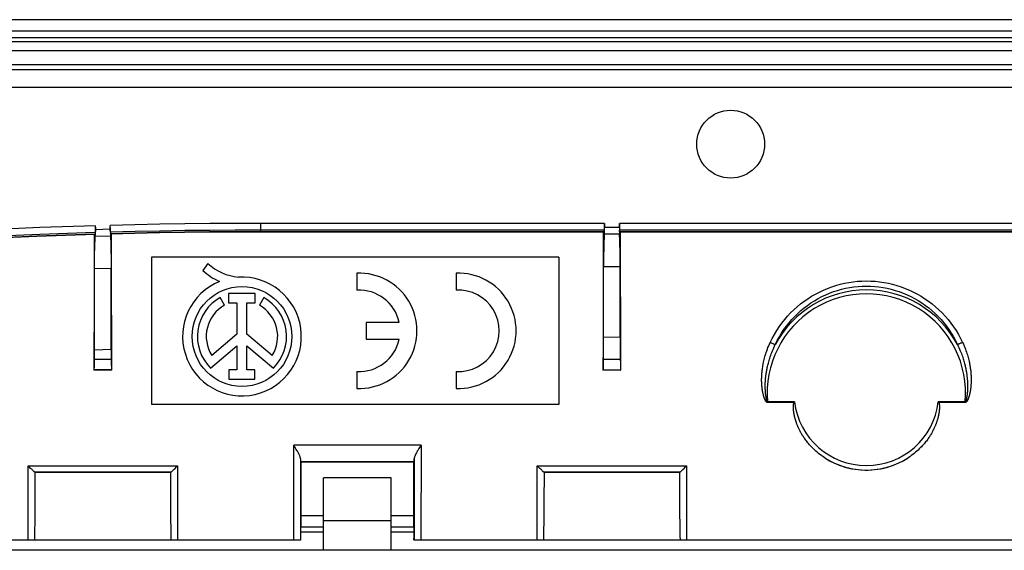
# Model space of a CAD drawing. Units: millimetres. Extents: x -73 to 73, y -89 to 74.
# Drawn here: x -37 to 6, y 50 to 74 of the extents above; entities that cross this region are included whole.
import ezdxf

# ---------------------------------------------------------------- set-up
doc = ezdxf.new("R2010")
doc.units = ezdxf.units.MM
doc.header["$LTSCALE"] = 16.335
doc.layers.get('0').update_dxf_attribs({"linetype": 'CONTINUOUS'})
for name, color, linetype in [('ASSI', 7, 'CONTINUOUS'), ('DRAFT', 7, 'CONTINUOUS'), ('RACCORDO', 7, 'CONTINUOUS')]:
    doc.layers.add(name, color=color, linetype=linetype)

msp = doc.modelspace()

# ---------------------------------------------------------------- linework, layer by layer
at = {"color": 7, "linetype": 'CONTINUOUS'}
for p, q in [((71.65, 73.946), (-71.65, 73.946)), ((71.65, 73.15), (-71.65, 73.15)), ((-31.6, 63.446), (-31.6, 56.946)), ((-13.6, 63.446), (-31.6, 63.446)), ((-13.6, 63.446), (-13.6, 56.946)), ((-13.6, 56.946), (-31.6, 56.946)), ((-24, 50.496), (-24, 53.696)), ((-21, 53.696), (-24, 53.696)), ((-21, 50.496), (-21, 53.696)), ((-24, 51.296), (-24.993, 51.296)), ((-20.007, 51.296), (-21, 51.296)), ((44.35, 50.496), (-44.35, 50.496))]:
    msp.add_line(p, q, dxfattribs=at)
at = {"color": 253, "linetype": 'CONTINUOUS'}
for p, q in [((-71.65, 72.986), (71.65, 72.986)), ((-71.65, 72.592), (71.65, 72.592)), ((-21, 51.796), (-24, 51.796))]:
    msp.add_line(p, q, dxfattribs=at)
at = {"layer": 'ASSI', "color": 7, "linetype": 'CONTINUOUS'}
for p, q in [((-29.109, 63.176), (-29.326, 62.867)), ((-22.518, 62.745), (-22.518, 61.994)), ((-18.132, 62.745), (-18.132, 61.994)), ((-28.194, 61.853), (-28.194, 61.436)), ((-27.012, 61.853), (-28.194, 61.853)), ((-27.012, 61.436), (-27.012, 61.853)), ((-28.373, 61.324), (-28.565, 61.665)), ((-28.194, 61.436), (-27.825, 61.436)), ((-27.825, 61.436), (-27.825, 60.05)), ((-27.381, 60.054), (-27.381, 61.436)), ((-27.381, 61.436), (-27.012, 61.436)), ((-26.635, 61.665), (-26.827, 61.324)), ((-22.118, 60.571), (-22.118, 59.821)), ((-20.657, 60.571), (-22.118, 60.571)), ((-27.825, 60.05), (-28.94, 59.11)), ((-26.26, 59.11), (-27.381, 60.054)), ((-22.118, 59.821), (-20.657, 59.821)), ((-28.994, 58.553), (-27.825, 59.538)), ((-27.825, 59.538), (-27.825, 58.476)), ((-27.381, 58.476), (-27.381, 59.538)), ((-27.381, 59.538), (-26.209, 58.55)), ((-28.18, 58.476), (-28.18, 58.057)), ((-27.825, 58.476), (-28.18, 58.476)), ((-27.025, 58.476), (-27.381, 58.476)), ((-27.025, 58.057), (-27.025, 58.476)), ((-22.518, 58.399), (-22.518, 57.648)), ((-18.132, 58.399), (-18.132, 57.648)), ((-28.18, 58.057), (-27.025, 58.057))]:
    msp.add_line(p, q, dxfattribs=at)
msp.add_circle((-27.6, 59.946), 2.204, dxfattribs=at)
for centre, radius, start, end in [((-27.521, 64.893), 2.339, 227.2313, 264.2013), ((-27.705, 64.514), 2.311, 225.4349, 247.5659), ((-22.418, 60.196), 2.55, 267.7525, 92.2475), ((-18.032, 60.196), 2.55, 267.7525, 92.2475), ((-27.6, 59.946), 2.624, 112.0885, 93.4297), ((-22.418, 60.196), 1.8, 12.0247, 93.1847), ((-18.032, 60.196), 1.8, 266.8153, 93.1847), ((-27.6, 59.946), 1.971, 119.3041, 224.9958), ((-27.6, 59.946), 1.971, 314.9003, 60.6959), ((-27.6, 59.946), 1.579, 119.3041, 211.9733), ((-27.6, 59.946), 1.579, 328.0267, 60.6959), ((-22.418, 60.196), 1.8, 266.8153, 347.9753)]:
    msp.add_arc(centre, radius, start, end, dxfattribs=at)
at = {"layer": 'DRAFT', "color": 7, "linetype": 'CONTINUOUS'}
for p, q in [((-34.122, 62.947), (-33.378, 62.965)), ((-34.122, 59.336), (-34.122, 62.947)), ((-33.378, 59.364), (-33.378, 62.965)), ((-11.622, 59.901), (-11.622, 63.032)), ((-11.622, 63.032), (-10.878, 63.032)), ((-10.878, 59.91), (-10.878, 63.032)), ((-10.878, 59.91), (-11.622, 59.901)), ((-33.378, 59.364), (-34.122, 59.336)), ((-33.356, 58.452), (-34.144, 58.452)), ((-10.856, 58.452), (-11.644, 58.452)), ((-20, 54.396), (-25, 54.396)), ((-30.75, 53.946), (-36.75, 53.946)), ((-8.25, 53.946), (-14.25, 53.946))]:
    msp.add_line(p, q, dxfattribs=at)
msp.add_circle((-6, 68.446), 1.5, dxfattribs=at)
for centre, start_param, end_param in [((-30.946, 41.144), 1.443709, 1.476605), ((-36.554, 41.144), -1.476605, -1.4436), ((-8.446, 41.144), 1.443118, 1.476605), ((-14.054, 41.144), -1.476605, -1.443119)]:
    msp.add_ellipse(centre, major_axis=(0, 184.028), ratio=0.017455, start_param=start_param, end_param=end_param, dxfattribs=at)
at = {"layer": 'RACCORDO', "color": 7, "linetype": 'CONTINUOUS'}
for p, q in [((71.936, 73.446), (-71.937, 73.446)), ((70.644, 71.946), (-70.644, 71.946)), ((-70.838, 71.746), (70.838, 71.746)), ((70.038, 70.946), (-70.038, 70.946)), ((-33.42, 64.613), (-33.42, 64.858)), ((-11.58, 64.946), (-11.58, 64.769)), ((-10.92, 64.769), (-10.92, 64.946)), ((-36.68, 64.38), (-34.091, 64.469)), ((-34.081, 64.653), (-34.082, 64.619)), ((-34.082, 64.435), (-34.081, 64.469)), ((-34.08, 64.773), (-34.081, 64.71)), ((-34.081, 64.71), (-34.081, 64.653)), ((-34.081, 64.528), (-34.08, 64.594)), ((-34.081, 64.469), (-34.081, 64.528)), ((-34.08, 64.594), (-34.08, 64.84)), ((-33.419, 64.728), (-33.42, 64.813)), ((-33.42, 64.613), (-33.419, 64.547)), ((-33.419, 64.671), (-33.419, 64.728)), ((-33.418, 64.638), (-33.419, 64.671)), ((-33.419, 64.547), (-33.419, 64.487)), ((-33.419, 64.487), (-33.418, 64.454)), ((-33.418, 64.61), (-33.418, 64.638)), ((-33.418, 64.454), (-33.417, 64.426)), ((-33.411, 64.558), (-33.41, 64.498)), ((-33.409, 64.488), (-32.334, 64.514)), ((-32.334, 64.514), (-31.246, 64.536)), ((-31.246, 64.536), (-30.146, 64.554)), ((-30.146, 64.554), (-29.033, 64.566)), ((-29.033, 64.566), (-27.907, 64.574)), ((-27.907, 64.574), (-26.767, 64.576)), ((-11.585, 64.646), (-26.767, 64.646)), ((-26.767, 64.576), (-11.591, 64.576)), ((-11.59, 64.591), (-11.589, 64.646)), ((10.915, 64.646), (-10.915, 64.646)), ((-10.91, 64.591), (-10.911, 64.646)), ((-10.909, 64.576), (10.909, 64.576)), ((-39.272, 64.264), (-36.665, 64.38)), ((-34.107, 63.855), (-34.103, 63.99)), ((-33.403, 64.178), (-33.399, 64.07)), ((-33.399, 64.07), (-33.395, 63.944)), ((-34.117, 63.352), (-34.112, 63.621)), ((-34.112, 63.621), (-34.107, 63.855)), ((-33.395, 63.944), (-33.39, 63.722)), ((-33.39, 63.722), (-33.385, 63.464)), ((-34.122, 62.947), (-34.117, 63.352)), ((-11.624, 58.822), (-11.622, 59.901)), ((-10.878, 59.91), (-10.877, 58.925)), ((-34.123, 58.823), (-34.122, 59.336)), ((-33.378, 59.364), (-33.377, 58.926)), ((-34.124, 58.726), (-34.123, 58.823)), ((-33.377, 58.926), (-33.377, 58.79)), ((-33.377, 58.79), (-33.376, 58.696)), ((-11.624, 58.725), (-11.624, 58.822)), ((-10.877, 58.925), (-10.876, 58.789)), ((-10.876, 58.789), (-10.875, 58.695)), ((-34.131, 58.465), (-34.144, 58.452)), ((-34.126, 58.589), (-34.125, 58.639)), ((-34.125, 58.639), (-34.124, 58.726)), ((-33.376, 58.696), (-33.375, 58.613)), ((-33.375, 58.613), (-33.374, 58.567)), ((-33.374, 58.567), (-33.373, 58.528)), ((-33.369, 58.465), (-33.356, 58.452)), ((-11.632, 58.465), (-11.644, 58.452)), ((-11.626, 58.639), (-11.624, 58.725)), ((-11.626, 58.588), (-11.626, 58.639)), ((-10.875, 58.695), (-10.874, 58.613)), ((-10.874, 58.613), (-10.873, 58.566)), ((-10.873, 58.566), (-10.872, 58.527)), ((-10.868, 58.464), (-10.856, 58.452)), ((-3.179, 57.053), (-3.197, 57.027)), ((3.197, 57.027), (3.179, 57.053)), ((-36.989, 54.165), (-37.051, 54.227)), ((-36.942, 54.119), (-36.989, 54.165)), ((-36.896, 54.075), (-36.942, 54.119)), ((-36.827, 54.01), (-36.853, 54.034)), ((-30.604, 54.075), (-30.558, 54.119)), ((-30.558, 54.119), (-30.511, 54.165)), ((-30.511, 54.165), (-30.449, 54.227)), ((-25.005, 54.401), (-25, 54.396)), ((-25, 54.396), (-25, 52.029)), ((-19.995, 54.401), (-20, 54.396)), ((-20, 52.029), (-20, 54.396)), ((-14.489, 54.165), (-14.551, 54.227)), ((-14.442, 54.119), (-14.489, 54.165)), ((-14.396, 54.075), (-14.442, 54.119)), ((-14.327, 54.01), (-14.353, 54.034)), ((-8.104, 54.075), (-8.058, 54.119)), ((-8.058, 54.119), (-8.011, 54.165)), ((-8.011, 54.165), (-7.949, 54.227)), ((-36.751, 53.948), (-36.75, 53.946)), ((-36.75, 53.946), (-36.751, 52.604)), ((-30.749, 53.948), (-30.75, 53.946)), ((-30.749, 52.737), (-30.75, 53.946)), ((-14.251, 53.948), (-14.25, 53.946)), ((-14.25, 53.946), (-14.251, 52.606)), ((-8.249, 53.948), (-8.25, 53.946)), ((-8.25, 52.874), (-8.25, 53.946)), ((-30.747, 52.348), (-30.749, 52.737)), ((-8.248, 52.474), (-8.25, 52.874)), ((-36.751, 52.604), (-36.754, 52.224)), ((-30.742, 51.874), (-30.747, 52.348)), ((-14.254, 52.228), (-14.26, 51.764)), ((-14.251, 52.606), (-14.254, 52.228)), ((-8.245, 52.105), (-8.248, 52.474)), ((-36.754, 52.224), (-36.76, 51.761)), ((-30.735, 51.441), (-30.742, 51.874)), ((-8.238, 51.653), (-8.245, 52.105)), ((-36.76, 51.761), (-36.767, 51.338)), ((-30.724, 50.946), (-30.735, 51.441)), ((-24.993, 51.54), (-24, 51.54)), ((-21, 51.54), (-20.007, 51.54)), ((-14.26, 51.764), (-14.267, 51.339)), ((-8.228, 51.139), (-8.238, 51.653)), ((-25.008, 50.946), (-45.4, 50.946)), ((-36.767, 51.338), (-36.776, 50.946)), ((-25.007, 51.002), (-25.007, 50.961)), ((-25.003, 50.961), (-25.004, 51.002)), ((-24.995, 50.961), (-24.996, 51.002)), ((-20.005, 50.961), (-20.004, 51.002)), ((-19.997, 50.961), (-19.996, 51.002)), ((-19.993, 51.002), (-19.993, 50.961)), ((19.992, 50.946), (-19.992, 50.946)), ((-14.267, 51.339), (-14.276, 50.946)), ((-8.224, 50.946), (-8.228, 51.139))]:
    msp.add_line(p, q, dxfattribs=at)
at = {"layer": 'RACCORDO', "color": 253, "linetype": 'CONTINUOUS'}
for p, q in [((-26.767, 64.576), (-26.767, 64.946)), ((-11.58, 64.946), (-26.767, 64.946)), ((10.92, 64.946), (-10.92, 64.946)), ((-33.42, 64.682), (-34.08, 64.664)), ((-26.767, 64.591), (-11.59, 64.591)), ((-10.915, 64.473), (-11.585, 64.473)), ((-10.92, 64.769), (-11.58, 64.769)), ((-10.91, 64.591), (10.91, 64.591)), ((-33.415, 64.386), (-34.085, 64.368)), ((-33.377, 58.926), (-34.123, 58.926)), ((-10.877, 58.925), (-11.623, 58.925)), ((-33.369, 58.465), (-34.131, 58.465)), ((-10.868, 58.464), (-11.632, 58.465)), ((-4.367, 57.027), (-4.367, 57.053)), ((-3.179, 57.053), (-4.367, 57.053)), ((-3.197, 57.027), (-4.367, 57.027)), ((4.367, 57.053), (3.179, 57.053)), ((4.367, 57.027), (3.197, 57.027)), ((4.367, 57.027), (4.367, 57.053)), ((-25.308, 50.946), (-25.313, 55.14)), ((-19.687, 55.14), (-25.313, 55.14)), ((-19.687, 55.14), (-19.692, 50.946)), ((-25.012, 54.545), (-25.008, 50.946)), ((-19.988, 54.545), (-19.992, 50.946)), ((-37.048, 50.946), (-37.051, 54.227)), ((-37.051, 54.227), (-30.449, 54.227)), ((-30.449, 54.227), (-30.452, 50.946)), ((-19.995, 54.401), (-25.005, 54.401)), ((-14.548, 50.946), (-14.551, 54.227)), ((-14.551, 54.227), (-7.949, 54.227)), ((-7.949, 54.227), (-7.952, 50.946)), ((-36.752, 53.948), (-30.748, 53.948)), ((-14.252, 53.948), (-8.248, 53.948)), ((-25, 52.029), (-24, 52.029)), ((-21, 52.029), (-20, 52.029))]:
    msp.add_line(p, q, dxfattribs=at)
for points in [[(-26.767, 64.946), (-27.898, 64.944), (-29.019, 64.936), (-30.132, 64.924), (-31.237, 64.907), (-32.333, 64.885), (-33.42, 64.858)], [(-34.08, 64.84), (-36.535, 64.758), (-39.034, 64.648), (-41.577, 64.508), (-44.143, 64.344), (-46.753, 64.15), (-49.469, 63.916), (-52.311, 63.636), (-55.261, 63.314), (-58.316, 62.952)], [(-58.271, 62.599), (-55.41, 62.946), (-52.6, 63.254), (-49.841, 63.525), (-47.145, 63.76), (-44.5, 63.962), (-41.875, 64.134), (-39.26, 64.279), (-36.665, 64.395), (-34.09, 64.484)], [(-33.41, 64.503), (-32.335, 64.529), (-31.248, 64.551), (-30.147, 64.568), (-29.033, 64.581), (-27.907, 64.589), (-26.767, 64.591)], [(-4.25, 59.684), (-4.162, 59.864), (-4.066, 60.039), (-3.963, 60.209), (-3.853, 60.375), (-3.736, 60.536), (-3.613, 60.692), (-3.484, 60.842), (-3.348, 60.987), (-3.207, 61.126), (-3.06, 61.258), (-2.908, 61.385), (-2.75, 61.504), (-2.589, 61.617), (-2.422, 61.722), (-2.252, 61.821), (-2.078, 61.912), (-1.9, 61.996), (-1.719, 62.072), (-1.535, 62.14), (-1.349, 62.201), (-1.16, 62.254), (-0.97, 62.298), (-0.778, 62.335), (-0.585, 62.363), (-0.39, 62.384), (-0.195, 62.396), (0, 62.4), (0.195, 62.396), (0.39, 62.384), (0.584, 62.363), (0.778, 62.335), (0.97, 62.298), (1.16, 62.254), (1.349, 62.201), (1.535, 62.14), (1.719, 62.072), (1.9, 61.996), (2.077, 61.912), (2.252, 61.821), (2.422, 61.723), (2.589, 61.617), (2.75, 61.504), (2.907, 61.385), (3.06, 61.258), (3.207, 61.126), (3.348, 60.987), (3.484, 60.843), (3.613, 60.692), (3.736, 60.536), (3.853, 60.375), (3.963, 60.209), (4.066, 60.039), (4.162, 59.864), (4.25, 59.684)], [(-3.938, 59.762), (-3.848, 59.928), (-3.751, 60.09), (-3.647, 60.248), (-3.537, 60.401), (-3.421, 60.549), (-3.298, 60.692), (-3.17, 60.83), (-3.037, 60.962), (-2.898, 61.088), (-2.754, 61.208), (-2.606, 61.322), (-2.452, 61.429), (-2.295, 61.529), (-2.134, 61.623), (-1.969, 61.71), (-1.8, 61.79), (-1.629, 61.862), (-1.455, 61.927), (-1.278, 61.985), (-1.1, 62.035), (-0.919, 62.078), (-0.737, 62.113), (-0.554, 62.14), (-0.37, 62.159), (-0.185, 62.171), (0, 62.175), (0.185, 62.171), (0.37, 62.159), (0.554, 62.14), (0.737, 62.113), (0.919, 62.078), (1.1, 62.035), (1.278, 61.985), (1.455, 61.927), (1.629, 61.862), (1.8, 61.79), (1.968, 61.71), (2.133, 61.623), (2.295, 61.53), (2.452, 61.429), (2.605, 61.322), (2.754, 61.208), (2.898, 61.088), (3.037, 60.962), (3.17, 60.83), (3.298, 60.692), (3.421, 60.55), (3.537, 60.401), (3.647, 60.248), (3.751, 60.09), (3.848, 59.928), (3.938, 59.762), (4.056, 59.521)], [(-4.367, 57.027), (-4.377, 57.029), (-4.387, 57.032), (-4.396, 57.036), (-4.404, 57.042), (-4.412, 57.048), (-4.419, 57.056), (-4.426, 57.063), (-4.432, 57.071), (-4.438, 57.079), (-4.444, 57.087), (-4.45, 57.096), (-4.455, 57.105), (-4.461, 57.114), (-4.466, 57.124), (-4.471, 57.134), (-4.477, 57.145), (-4.482, 57.156), (-4.487, 57.168), (-4.493, 57.179), (-4.498, 57.192), (-4.503, 57.205), (-4.508, 57.218), (-4.513, 57.231), (-4.518, 57.245), (-4.523, 57.26), (-4.528, 57.275), (-4.532, 57.29), (-4.537, 57.306), (-4.542, 57.322), (-4.547, 57.339), (-4.551, 57.356), (-4.556, 57.374), (-4.56, 57.392), (-4.565, 57.411), (-4.569, 57.43), (-4.574, 57.45), (-4.578, 57.471), (-4.582, 57.493), (-4.586, 57.514), (-4.59, 57.537), (-4.594, 57.56), (-4.598, 57.584), (-4.601, 57.609), (-4.605, 57.634), (-4.608, 57.66), (-4.611, 57.686), (-4.614, 57.714), (-4.617, 57.742), (-4.62, 57.771), (-4.622, 57.801), (-4.624, 57.832), (-4.626, 57.864), (-4.627, 57.896), (-4.629, 57.93), (-4.63, 57.965), (-4.63, 58.001), (-4.63, 58.038), (-4.63, 58.076), (-4.629, 58.115), (-4.628, 58.155), (-4.626, 58.196), (-4.624, 58.238), (-4.622, 58.28), (-4.618, 58.323), (-4.614, 58.366), (-4.61, 58.411), (-4.605, 58.456), (-4.599, 58.503), (-4.592, 58.551), (-4.585, 58.6), (-4.577, 58.65), (-4.568, 58.702), (-4.557, 58.755), (-4.546, 58.81), (-4.533, 58.866), (-4.52, 58.924), (-4.504, 58.984), (-4.488, 59.045), (-4.47, 59.108), (-4.45, 59.173), (-4.428, 59.24), (-4.404, 59.309), (-4.378, 59.38), (-4.35, 59.453), (-4.319, 59.528), (-4.286, 59.605), (-4.25, 59.684)], [(-4.367, 57.053), (-4.371, 57.056), (-4.375, 57.059), (-4.379, 57.064), (-4.383, 57.07), (-4.386, 57.077), (-4.389, 57.084), (-4.392, 57.092), (-4.395, 57.099), (-4.398, 57.108), (-4.401, 57.116), (-4.404, 57.125), (-4.406, 57.134), (-4.409, 57.144), (-4.411, 57.154), (-4.414, 57.164), (-4.416, 57.175), (-4.419, 57.186), (-4.421, 57.197), (-4.424, 57.209), (-4.426, 57.222), (-4.429, 57.234), (-4.431, 57.247), (-4.434, 57.261), (-4.436, 57.275), (-4.438, 57.289), (-4.44, 57.304), (-4.443, 57.319), (-4.445, 57.334), (-4.447, 57.35), (-4.449, 57.367), (-4.451, 57.384), (-4.453, 57.401), (-4.455, 57.419), (-4.457, 57.438), (-4.458, 57.457), (-4.46, 57.476), (-4.462, 57.496), (-4.463, 57.517), (-4.465, 57.539), (-4.466, 57.561), (-4.467, 57.583), (-4.468, 57.606), (-4.469, 57.63), (-4.47, 57.654), (-4.47, 57.679), (-4.471, 57.705), (-4.471, 57.732), (-4.471, 57.759), (-4.471, 57.787), (-4.471, 57.816), (-4.47, 57.845), (-4.469, 57.876), (-4.468, 57.907), (-4.466, 57.939), (-4.464, 57.973), (-4.462, 58.007), (-4.46, 58.043), (-4.457, 58.079), (-4.453, 58.116), (-4.449, 58.155), (-4.445, 58.193), (-4.44, 58.233), (-4.435, 58.273), (-4.429, 58.314), (-4.423, 58.355), (-4.416, 58.397), (-4.408, 58.44), (-4.4, 58.484), (-4.391, 58.529), (-4.381, 58.576), (-4.371, 58.623), (-4.36, 58.672), (-4.347, 58.722), (-4.334, 58.774), (-4.319, 58.827), (-4.304, 58.881), (-4.287, 58.937), (-4.268, 58.995), (-4.248, 59.054), (-4.227, 59.115), (-4.204, 59.178), (-4.179, 59.242), (-4.152, 59.308), (-4.123, 59.376), (-4.091, 59.447), (-4.057, 59.518), (-3.938, 59.762)], [(-4.25, 59.684), (-4.228, 59.674), (-4.205, 59.664), (-4.183, 59.654), (-4.161, 59.645), (-4.14, 59.636), (-4.12, 59.627), (-4.1, 59.62), (-4.082, 59.613), (-4.065, 59.606), (-4.049, 59.601), (-4.034, 59.596), (-4.021, 59.592)], [(4.25, 59.684), (4.228, 59.674), (4.205, 59.664), (4.183, 59.654), (4.161, 59.645), (4.14, 59.636), (4.12, 59.627), (4.1, 59.62), (4.082, 59.613), (4.065, 59.606), (4.049, 59.601), (4.034, 59.596), (4.021, 59.592)], [(4.25, 59.684), (4.285, 59.608), (4.317, 59.534), (4.347, 59.461), (4.374, 59.391), (4.399, 59.323), (4.422, 59.257), (4.444, 59.193), (4.463, 59.13), (4.481, 59.07), (4.497, 59.011), (4.512, 58.954), (4.526, 58.898), (4.538, 58.844), (4.55, 58.792), (4.56, 58.742), (4.569, 58.692), (4.578, 58.645), (4.585, 58.598), (4.592, 58.553), (4.598, 58.508), (4.604, 58.465), (4.609, 58.423), (4.613, 58.382), (4.617, 58.341), (4.62, 58.301), (4.623, 58.262), (4.625, 58.224), (4.627, 58.186), (4.628, 58.148), (4.629, 58.111), (4.63, 58.075), (4.63, 58.04), (4.63, 58.006), (4.63, 57.973), (4.629, 57.941), (4.628, 57.911), (4.627, 57.881), (4.625, 57.852), (4.623, 57.823), (4.622, 57.796), (4.619, 57.769), (4.617, 57.743), (4.615, 57.718), (4.612, 57.694), (4.609, 57.67), (4.607, 57.647), (4.604, 57.625), (4.601, 57.603), (4.597, 57.581), (4.594, 57.561), (4.591, 57.541), (4.587, 57.521), (4.584, 57.502), (4.58, 57.483), (4.577, 57.465), (4.573, 57.448), (4.569, 57.431), (4.566, 57.414), (4.562, 57.398), (4.558, 57.383), (4.554, 57.367), (4.551, 57.353), (4.547, 57.339), (4.543, 57.325), (4.539, 57.311), (4.535, 57.298), (4.531, 57.286), (4.527, 57.274), (4.523, 57.262), (4.519, 57.25), (4.516, 57.239), (4.512, 57.228), (4.508, 57.217), (4.504, 57.207), (4.5, 57.197), (4.496, 57.188), (4.492, 57.178), (4.488, 57.169), (4.484, 57.16), (4.48, 57.152), (4.476, 57.144), (4.472, 57.136), (4.468, 57.128), (4.464, 57.121), (4.46, 57.114), (4.456, 57.107), (4.452, 57.1), (4.448, 57.094), (4.444, 57.088), (4.44, 57.082), (4.436, 57.076), (4.432, 57.07), (4.427, 57.065), (4.423, 57.059), (4.418, 57.054), (4.412, 57.049), (4.407, 57.044), (4.401, 57.039), (4.394, 57.035), (4.386, 57.032), (4.377, 57.029), (4.367, 57.027)], [(4.056, 59.521), (4.089, 59.452), (4.119, 59.384), (4.147, 59.319), (4.173, 59.255), (4.198, 59.193), (4.22, 59.133), (4.241, 59.074), (4.261, 59.018), (4.279, 58.962), (4.295, 58.909), (4.311, 58.857), (4.325, 58.806), (4.338, 58.757), (4.35, 58.709), (4.362, 58.663), (4.372, 58.618), (4.382, 58.574), (4.391, 58.531), (4.399, 58.489), (4.407, 58.449), (4.414, 58.409), (4.42, 58.37), (4.426, 58.331), (4.432, 58.294), (4.437, 58.256), (4.442, 58.22), (4.446, 58.183), (4.45, 58.148), (4.454, 58.112), (4.457, 58.078), (4.459, 58.045), (4.462, 58.012), (4.464, 57.981), (4.466, 57.95), (4.467, 57.921), (4.468, 57.892), (4.469, 57.864), (4.47, 57.837), (4.471, 57.811), (4.471, 57.785), (4.471, 57.76), (4.471, 57.736), (4.471, 57.712), (4.471, 57.689), (4.47, 57.667), (4.47, 57.645), (4.469, 57.624), (4.468, 57.604), (4.467, 57.584), (4.466, 57.564), (4.465, 57.545), (4.464, 57.526), (4.463, 57.508), (4.461, 57.491), (4.46, 57.474), (4.458, 57.457), (4.457, 57.441), (4.455, 57.425), (4.454, 57.41), (4.452, 57.395), (4.451, 57.381), (4.449, 57.367), (4.447, 57.353), (4.446, 57.34), (4.444, 57.327), (4.442, 57.315), (4.44, 57.303), (4.438, 57.291), (4.437, 57.279), (4.435, 57.268), (4.433, 57.258), (4.431, 57.247), (4.429, 57.237), (4.427, 57.227), (4.426, 57.217), (4.424, 57.208), (4.422, 57.199), (4.42, 57.19), (4.418, 57.182), (4.416, 57.174), (4.414, 57.166), (4.412, 57.158), (4.411, 57.15), (4.409, 57.143), (4.407, 57.136), (4.405, 57.13), (4.403, 57.123), (4.401, 57.117), (4.399, 57.111), (4.397, 57.105), (4.395, 57.099), (4.393, 57.093), (4.391, 57.088), (4.389, 57.082), (4.386, 57.077), (4.384, 57.072), (4.381, 57.067), (4.378, 57.062), (4.375, 57.059), (4.371, 57.056), (4.367, 57.053)]]:
    msp.add_lwpolyline(points, dxfattribs=at)
at = {"layer": 'RACCORDO', "color": 7, "linetype": 'CONTINUOUS'}
for points in [[(-34.085, 64.539), (-36.535, 64.456), (-39.03, 64.346), (-41.569, 64.208), (-44.13, 64.043), (-46.735, 63.848), (-49.447, 63.616), (-52.285, 63.342), (-55.229, 63.022), (-58.278, 62.654)], [(-34.089, 64.539), (-34.09, 64.479), (-34.091, 64.476), (-34.091, 64.473), (-34.091, 64.471), (-34.091, 64.47), (-34.091, 64.469)], [(-34.082, 64.619), (-34.082, 64.591), (-34.083, 64.579), (-34.083, 64.569), (-34.084, 64.56), (-34.084, 64.553), (-34.084, 64.547), (-34.085, 64.543), (-34.085, 64.54), (-34.085, 64.539)], [(-34.085, 64.368), (-34.084, 64.372), (-34.084, 64.379), (-34.083, 64.387), (-34.083, 64.396), (-34.083, 64.408), (-34.082, 64.435)], [(-33.415, 64.558), (-33.415, 64.559), (-33.415, 64.561), (-33.416, 64.565), (-33.416, 64.571), (-33.416, 64.579), (-33.417, 64.587), (-33.417, 64.598), (-33.418, 64.61)], [(-33.417, 64.426), (-33.417, 64.415), (-33.417, 64.405), (-33.416, 64.397), (-33.416, 64.391), (-33.415, 64.386)], [(-26.767, 64.646), (-27.896, 64.644), (-29.017, 64.636), (-30.129, 64.624), (-31.233, 64.607), (-32.328, 64.585), (-33.415, 64.558)], [(-33.409, 64.488), (-33.409, 64.489), (-33.409, 64.49), (-33.409, 64.492), (-33.409, 64.495), (-33.41, 64.498)], [(-34.103, 63.99), (-34.099, 64.108), (-34.097, 64.159), (-34.095, 64.206), (-34.093, 64.248), (-34.091, 64.286), (-34.089, 64.318), (-34.087, 64.345), (-34.085, 64.368)], [(-33.415, 64.386), (-33.413, 64.364), (-33.411, 64.337), (-33.409, 64.304), (-33.407, 64.267), (-33.405, 64.225), (-33.403, 64.178)], [(-33.385, 63.464), (-33.379, 63.071), (-33.378, 62.965)], [(-34.131, 58.465), (-34.131, 58.467), (-34.13, 58.471), (-34.129, 58.478), (-34.129, 58.487), (-34.128, 58.499), (-34.128, 58.512), (-34.127, 58.528), (-34.127, 58.546), (-34.126, 58.589)], [(-33.373, 58.528), (-33.372, 58.512), (-33.372, 58.499), (-33.371, 58.487), (-33.371, 58.478), (-33.37, 58.471), (-33.369, 58.467), (-33.369, 58.465)], [(-11.632, 58.465), (-11.631, 58.466), (-11.631, 58.471), (-11.63, 58.477), (-11.63, 58.486), (-11.629, 58.498), (-11.628, 58.511), (-11.628, 58.527), (-11.627, 58.546), (-11.626, 58.588)], [(-10.872, 58.527), (-10.872, 58.511), (-10.871, 58.498), (-10.87, 58.486), (-10.87, 58.477), (-10.869, 58.471), (-10.869, 58.466), (-10.868, 58.464)], [(-1.839, 54.583), (-1.913, 54.632), (-1.984, 54.682), (-2.052, 54.732), (-2.115, 54.781), (-2.176, 54.831), (-2.233, 54.88), (-2.287, 54.929), (-2.338, 54.977), (-2.386, 55.024), (-2.431, 55.07), (-2.473, 55.116), (-2.514, 55.16), (-2.552, 55.204), (-2.588, 55.247), (-2.621, 55.289), (-2.653, 55.329), (-2.683, 55.369), (-2.712, 55.408), (-2.739, 55.446), (-2.764, 55.483), (-2.788, 55.52), (-2.811, 55.555), (-2.833, 55.59), (-2.853, 55.624), (-2.873, 55.658), (-2.892, 55.691), (-2.91, 55.723), (-2.927, 55.755), (-2.943, 55.786), (-2.959, 55.817), (-2.973, 55.847), (-2.987, 55.876), (-3.001, 55.905), (-3.013, 55.933), (-3.025, 55.96), (-3.037, 55.987), (-3.048, 56.014), (-3.058, 56.04), (-3.068, 56.065), (-3.078, 56.09), (-3.087, 56.115), (-3.095, 56.139), (-3.104, 56.162), (-3.111, 56.185), (-3.119, 56.208), (-3.126, 56.23), (-3.132, 56.252), (-3.139, 56.274), (-3.145, 56.295), (-3.151, 56.316), (-3.156, 56.336), (-3.162, 56.357), (-3.167, 56.377), (-3.172, 56.397), (-3.176, 56.417), (-3.181, 56.436), (-3.185, 56.455), (-3.188, 56.473), (-3.192, 56.491), (-3.195, 56.508), (-3.198, 56.525), (-3.201, 56.541), (-3.204, 56.556), (-3.206, 56.571), (-3.208, 56.586), (-3.211, 56.6), (-3.212, 56.614), (-3.214, 56.627), (-3.216, 56.64), (-3.217, 56.653), (-3.219, 56.665), (-3.22, 56.676), (-3.221, 56.688), (-3.222, 56.699), (-3.223, 56.709), (-3.224, 56.719), (-3.224, 56.729), (-3.225, 56.739), (-3.226, 56.749), (-3.226, 56.758), (-3.227, 56.767), (-3.227, 56.775), (-3.227, 56.784), (-3.228, 56.792), (-3.228, 56.8), (-3.228, 56.808), (-3.228, 56.816), (-3.228, 56.824), (-3.228, 56.832), (-3.228, 56.839), (-3.228, 56.847), (-3.228, 56.854), (-3.228, 56.861), (-3.228, 56.869), (-3.227, 56.876), (-3.227, 56.883), (-3.227, 56.89), (-3.226, 56.898), (-3.226, 56.905), (-3.225, 56.912), (-3.224, 56.919), (-3.224, 56.925), (-3.223, 56.932), (-3.222, 56.939), (-3.221, 56.945), (-3.221, 56.951), (-3.22, 56.957), (-3.219, 56.963), (-3.218, 56.968), (-3.217, 56.973), (-3.215, 56.979), (-3.214, 56.984), (-3.213, 56.988), (-3.212, 56.993), (-3.211, 56.997), (-3.209, 57.002), (-3.208, 57.006), (-3.206, 57.01), (-3.205, 57.013), (-3.203, 57.017), (-3.201, 57.021), (-3.199, 57.024), (-3.197, 57.027)], [(3.197, 57.027), (3.199, 57.024), (3.201, 57.021), (3.203, 57.017), (3.205, 57.013), (3.206, 57.009), (3.208, 57.005), (3.209, 57.001), (3.211, 56.997), (3.212, 56.993), (3.213, 56.988), (3.214, 56.984), (3.215, 56.979), (3.216, 56.974), (3.217, 56.969), (3.218, 56.964), (3.219, 56.959), (3.22, 56.954), (3.221, 56.948), (3.222, 56.943), (3.222, 56.937), (3.223, 56.931), (3.224, 56.925), (3.224, 56.919), (3.225, 56.913), (3.226, 56.907), (3.226, 56.9), (3.226, 56.894), (3.227, 56.887), (3.227, 56.88), (3.227, 56.873), (3.228, 56.866), (3.228, 56.859), (3.228, 56.852), (3.228, 56.845), (3.228, 56.837), (3.228, 56.83), (3.228, 56.822), (3.228, 56.814), (3.228, 56.806), (3.228, 56.797), (3.228, 56.789), (3.227, 56.78), (3.227, 56.771), (3.226, 56.762), (3.226, 56.752), (3.225, 56.743), (3.225, 56.733), (3.224, 56.723), (3.223, 56.712), (3.222, 56.702), (3.221, 56.691), (3.22, 56.68), (3.219, 56.668), (3.218, 56.657), (3.216, 56.645), (3.215, 56.632), (3.213, 56.62), (3.211, 56.607), (3.21, 56.594), (3.208, 56.58), (3.205, 56.566), (3.203, 56.552), (3.201, 56.537), (3.198, 56.522), (3.195, 56.507), (3.192, 56.492), (3.189, 56.476), (3.186, 56.459), (3.182, 56.443), (3.178, 56.426), (3.174, 56.408), (3.17, 56.39), (3.166, 56.372), (3.161, 56.354), (3.156, 56.335), (3.151, 56.315), (3.145, 56.295), (3.139, 56.275), (3.133, 56.254), (3.126, 56.232), (3.12, 56.211), (3.112, 56.188), (3.105, 56.165), (3.096, 56.142), (3.088, 56.117), (3.079, 56.093), (3.069, 56.068), (3.059, 56.042), (3.049, 56.016), (3.038, 55.989), (3.026, 55.961), (3.013, 55.933), (3.001, 55.904), (2.987, 55.875), (2.973, 55.845), (2.958, 55.815), (2.942, 55.784), (2.925, 55.752), (2.908, 55.72), (2.89, 55.687), (2.871, 55.654), (2.851, 55.62), (2.83, 55.586), (2.808, 55.551), (2.785, 55.515), (2.761, 55.479), (2.735, 55.442), (2.708, 55.404), (2.68, 55.365), (2.65, 55.325), (2.618, 55.285), (2.584, 55.243), (2.549, 55.2), (2.511, 55.157), (2.471, 55.113), (2.428, 55.067), (2.383, 55.021), (2.335, 54.974), (2.285, 54.927), (2.231, 54.879), (2.174, 54.83), (2.114, 54.781), (2.051, 54.731), (1.984, 54.682), (1.913, 54.632), (1.839, 54.583)], [(-25.252, 55.042), (-25.282, 55.09), (-25.313, 55.14)], [(-25.012, 54.545), (-25.014, 54.563), (-25.017, 54.582), (-25.022, 54.603), (-25.029, 54.626), (-25.038, 54.651), (-25.048, 54.677), (-25.061, 54.705), (-25.075, 54.735), (-25.091, 54.766), (-25.109, 54.8), (-25.129, 54.835), (-25.15, 54.872), (-25.173, 54.912), (-25.198, 54.953), (-25.252, 55.042)], [(-19.827, 54.912), (-19.85, 54.872), (-19.871, 54.835), (-19.891, 54.8), (-19.909, 54.766), (-19.925, 54.735), (-19.939, 54.705), (-19.952, 54.677), (-19.962, 54.651), (-19.971, 54.626), (-19.978, 54.603), (-19.983, 54.582), (-19.986, 54.563), (-19.988, 54.545)], [(-19.687, 55.14), (-19.718, 55.09), (-19.748, 55.042), (-19.776, 54.996), (-19.827, 54.912)], [(-1.839, 54.583), (-1.716, 54.507), (-1.59, 54.437), (-1.462, 54.373), (-1.331, 54.314), (-1.197, 54.26), (-1.061, 54.212), (-0.924, 54.17), (-0.785, 54.134), (-0.644, 54.104), (-0.502, 54.08), (-0.359, 54.061), (-0.215, 54.049), (-0.072, 54.043), (0.072, 54.043), (0.215, 54.049), (0.359, 54.061), (0.502, 54.08), (0.644, 54.104), (0.785, 54.134), (0.924, 54.17), (1.061, 54.212), (1.197, 54.26), (1.331, 54.314), (1.462, 54.373), (1.59, 54.437), (1.716, 54.507), (1.839, 54.583)], [(-36.853, 54.034), (-36.881, 54.061), (-36.896, 54.075)], [(-36.792, 53.979), (-36.815, 53.999), (-36.827, 54.01)], [(-36.752, 53.948), (-36.756, 53.949), (-36.76, 53.952), (-36.766, 53.957), (-36.774, 53.963), (-36.783, 53.971), (-36.792, 53.979)], [(-30.748, 53.948), (-30.744, 53.949), (-30.74, 53.952), (-30.734, 53.957), (-30.726, 53.963), (-30.717, 53.971), (-30.708, 53.979), (-30.685, 53.999)], [(-30.685, 53.999), (-30.673, 54.01), (-30.647, 54.034)], [(-30.647, 54.034), (-30.633, 54.047), (-30.604, 54.075)], [(-14.353, 54.034), (-14.381, 54.061), (-14.396, 54.075)], [(-14.292, 53.979), (-14.315, 53.999), (-14.327, 54.01)], [(-14.252, 53.948), (-14.256, 53.949), (-14.26, 53.952), (-14.266, 53.957), (-14.274, 53.963), (-14.283, 53.971), (-14.292, 53.979)], [(-8.248, 53.948), (-8.244, 53.949), (-8.24, 53.952), (-8.234, 53.957), (-8.226, 53.963), (-8.217, 53.971), (-8.208, 53.979), (-8.185, 53.999)], [(-8.185, 53.999), (-8.173, 54.01), (-8.147, 54.034)], [(-8.147, 54.034), (-8.133, 54.047), (-8.104, 54.075)], [(-36.752, 53.948), (-36.752, 53.948), (-36.752, 53.948), (-36.752, 53.948), (-36.752, 53.948), (-36.751, 53.948), (-36.751, 53.948), (-36.751, 53.948), (-36.751, 53.948), (-36.751, 53.948)], [(-30.749, 53.948), (-30.749, 53.948), (-30.749, 53.948), (-30.749, 53.948), (-30.749, 53.948), (-30.748, 53.948), (-30.748, 53.948), (-30.748, 53.948), (-30.748, 53.948), (-30.748, 53.948)], [(-14.252, 53.948), (-14.252, 53.948), (-14.252, 53.948), (-14.252, 53.948), (-14.252, 53.948), (-14.251, 53.948), (-14.251, 53.948), (-14.251, 53.948), (-14.251, 53.948), (-14.251, 53.948)], [(-8.249, 53.948), (-8.249, 53.948), (-8.249, 53.948), (-8.249, 53.948), (-8.249, 53.948), (-8.248, 53.948), (-8.248, 53.948), (-8.248, 53.948), (-8.248, 53.948), (-8.248, 53.948)]]:
    msp.add_lwpolyline(points, dxfattribs=at)
at = {"layer": 'RACCORDO', "color": 253, "linetype": 'CONTINUOUS'}
for radius, start, end in [(4.385, 354.853, 185.147), (4.558, 28.0834, 151.9166), (3.203, 187.053, 352.947), (3.403, 237.2992, 302.7008)]:
    msp.add_arc((0, 57.446), radius, start, end, dxfattribs=at)
at = {"layer": 'RACCORDO', "color": 7, "linetype": 'CONTINUOUS'}
for centre, major_axis, start_param, end_param in [((-11.585, 64.946), (0, 0.3), -3.141593, -1.570796), ((-10.915, 64.946), (0, 0.3), 1.570796, 3.141593), ((-11.576, 61.413), (0, 3.1), 0.16068, 1.021499), ((-11.591, 64.626), (0, 0.05), -3.141593, -2.356194), ((-11.585, 64.769), (0, 0.3), 3.302273, 4.712389), ((-10.915, 64.769), (0, 0.3), 1.570796, 2.980913), ((-10.924, 61.413), (0, 3.1), -1.021499, -0.16068), ((-10.909, 64.626), (0, 0.05), -3.926991, -3.141593), ((-25.004, 55.201), (0, 0.8), -3.750666, -3.159046), ((-19.996, 55.201), (0, 0.8), -3.124139, -2.532519), ((-24.991, 52.029), (0, 0.5), -4.712389, -3.347603), ((-20.009, 52.029), (0, 0.5), -2.935582, -1.570796), ((-32.793, 27.946), (0, 447.5), -1.51922, -1.51805), ((-12.207, 27.946), (0, 447.5), 1.51805, 1.51922), ((-25.008, 50.996), (0, 0.05), -3.141593, -2.356194), ((-25.006, 50.966), (0, 0.05), 0, 0.785398), ((-20.005, 50.996), (0, 0.05), -3.141593, -2.356194), ((-20.002, 50.966), (0, 0.05), -0.785398, 0), ((-19.998, 50.996), (0, 0.05), -3.141593, -2.356194), ((-19.994, 50.966), (0, 0.05), -0.785398, 0), ((-19.992, 50.996), (0, 0.05), -3.926991, -3.141593)]:
    msp.add_ellipse(centre, major_axis=major_axis, ratio=0.017455, start_param=start_param, end_param=end_param, dxfattribs=at)

doc.saveas('drawing.dxf')
